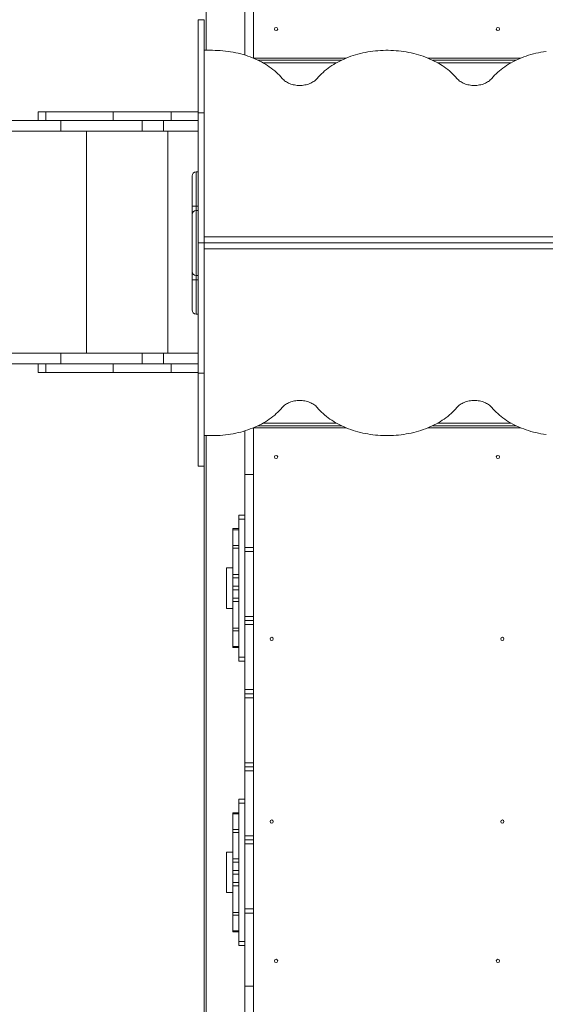
# Model space of a CAD drawing. Units: millimetres. Extents: x 914 to 14914, y 1527 to 13427.
# Drawn here: x 4369 to 5663, y 4092 to 6517 of the extents above; entities that cross this region are included whole.
import ezdxf

# ---------------------------------------------------------------- set-up
doc = ezdxf.new("R2010")
doc.units = ezdxf.units.MM
doc.layers.add('DiKom', color=7, linetype='Continuous')

msp = doc.modelspace()

# ---------------------------------------------------------------- linework, layer by layer
at = {"layer": 'DiKom', "color": 7, "linetype": 'Continuous', "lineweight": 15}
for p, q in [((4828.5, 6441.8), (4828.5, 7902.3)), ((4923.5, 6430), (4923.5, 6537.3)), ((4944.5, 6422.4), (4944.5, 6537.3)), ((4823.5, 6517.2), (4808.5, 6517.2)), ((4823.5, 6517.2), (4808.5, 6517.2)), ((4808.5, 6517.2), (4808.5, 6288.1)), ((4808.5, 6517.2), (4808.5, 6517.2)), ((4823.5, 6517.2), (4823.5, 6288.1)), ((4823.5, 6517.2), (4823.5, 6517.2)), ((4823.5, 6441.8), (4843.5, 6441.8)), ((5172.3, 6422.3), (4944.8, 6422.3)), ((4956, 6417.3), (5161.1, 6417.3)), ((5149.5, 6411.3), (4967.5, 6411.3)), ((5602.3, 6422.3), (5374.8, 6422.3)), ((5386, 6417.3), (5591.1, 6417.3)), ((5579.5, 6411.3), (5397.5, 6411.3)), ((4414.6, 6290.3), (4414.6, 6269.3)), ((4414.6, 6290.3), (4433.5, 6290.3)), ((4433.5, 6290.3), (4433.5, 6269.3)), ((4599.6, 6290.3), (4433.5, 6290.3)), ((4599.6, 6290.3), (4599.6, 6269.3)), ((4599.6, 6290.3), (4742.4, 6290.3)), ((4742.4, 6290.3), (4742.4, 6269.3)), ((4742.4, 6290.3), (4808.5, 6290.3)), ((4823.5, 6288.1), (4808.5, 6288.1)), ((4808.5, 6288.1), (4808.5, 5967.3)), ((4823.5, 6288.1), (4823.5, 5967.3)), ((4433.5, 6269.3), (3481, 6269.3)), ((4599.6, 6269.3), (4433.5, 6269.3)), ((4470.2, 6242.3), (4470.2, 6269.3)), ((4599.6, 6269.3), (4742.4, 6269.3)), ((4670.8, 6242.3), (4670.8, 6269.3)), ((4723.5, 6242.3), (4723.5, 6269.3)), ((4742.4, 6269.3), (4808.5, 6269.3)), ((4470.2, 6242.3), (3481, 6242.3)), ((4670.8, 6242.3), (4470.2, 6242.3)), ((4533.2, 5696.3), (4533.2, 6242.3)), ((4670.8, 6242.3), (4723.5, 6242.3)), ((4808.5, 6242.3), (4723.5, 6242.3)), ((4733.8, 5696.3), (4733.8, 6242.3)), ((4808.5, 6142.3), (4803.5, 6142.3)), ((4803.5, 6142.3), (4803.5, 6057.7)), ((4793.5, 6058.3), (4793.5, 6132.3)), ((4793.5, 6037.2), (4793.5, 6058.3)), ((4803.5, 6057.7), (4808.5, 6057.7)), ((4803.5, 6057.7), (4803.5, 6047.3)), ((4808.5, 6047.3), (4803.5, 6047.3)), ((4803.5, 6047.3), (4803.5, 5887.3)), ((4793.5, 5897.3), (4793.5, 6037.3)), ((4793.5, 6037.2), (4793.5, 6037.3)), ((4793.5, 6037.2), (4793.5, 6037.2)), ((4823.5, 5967.3), (4808.5, 5967.3)), ((4808.5, 5967.3), (4808.5, 5646.5)), ((5723.5, 5982.2), (4823.5, 5982.2)), ((5723.5, 5967.3), (4823.5, 5967.3)), ((4823.5, 5967.3), (5723.5, 5967.3)), ((4823.5, 5967.3), (4823.5, 5646.5)), ((4823.5, 5952.5), (5723.5, 5952.5)), ((4793.5, 5876.3), (4793.5, 5897.5)), ((4793.5, 5897.4), (4793.5, 5897.5)), ((4793.5, 5897.3), (4793.5, 5897.4)), ((4793.5, 5802.3), (4793.5, 5876.3)), ((4803.5, 5887.3), (4808.5, 5887.3)), ((4803.5, 5887.3), (4803.5, 5876.9)), ((4803.5, 5876.9), (4808.5, 5876.9)), ((4803.5, 5876.9), (4803.5, 5792.3)), ((4803.5, 5792.3), (4808.5, 5792.3)), ((4470.2, 5696.3), (3481, 5696.3)), ((4470.2, 5669.3), (4470.2, 5696.3)), ((4670.8, 5696.3), (4470.2, 5696.3)), ((4670.8, 5669.3), (4670.8, 5696.3)), ((4670.8, 5696.3), (4723.5, 5696.3)), ((4723.5, 5669.3), (4723.5, 5696.3)), ((4808.5, 5696.3), (4723.5, 5696.3)), ((4433.5, 5669.3), (3481, 5669.3)), ((4414.6, 5669.3), (4414.6, 5648.3)), ((4433.5, 5669.3), (4433.5, 5648.3)), ((4599.6, 5669.3), (4433.5, 5669.3)), ((4599.6, 5669.3), (4599.6, 5648.3)), ((4599.6, 5669.3), (4742.4, 5669.3)), ((4742.4, 5669.3), (4742.4, 5648.3)), ((4742.4, 5669.3), (4808.5, 5669.3)), ((4414.6, 5648.3), (4433.5, 5648.3)), ((4599.6, 5648.3), (4433.5, 5648.3)), ((4599.6, 5648.3), (4742.4, 5648.3)), ((4742.4, 5648.3), (4808.5, 5648.3)), ((4823.5, 5646.5), (4808.5, 5646.5)), ((4808.5, 5646.5), (4808.5, 5417.4)), ((4823.5, 5646.5), (4823.5, 5417.4)), ((4923.5, 5504.7), (4923.5, 5397.3)), ((4944.5, 5512.2), (4944.5, 5397.3)), ((4944.8, 5512.3), (5172.3, 5512.3)), ((5161.1, 5517.3), (4956, 5517.3)), ((4967.5, 5523.3), (5149.5, 5523.3)), ((5374.8, 5512.3), (5602.3, 5512.3)), ((5591.1, 5517.3), (5386, 5517.3)), ((5397.5, 5523.3), (5579.5, 5523.3)), ((4843.5, 5492.8), (4823.5, 5492.8)), ((4828.5, 4032.3), (4828.5, 5492.8)), ((4808.5, 5417.4), (4823.5, 5417.4)), ((4823.5, 5417.4), (4808.5, 5417.4)), ((4808.5, 5417.4), (4808.5, 5417.4)), ((4823.5, 5417.4), (4823.5, 4032.3)), ((4823.5, 5417.4), (4823.5, 5417.4)), ((4923.5, 5397.3), (4944.5, 5397.3)), ((4923.5, 5217.6), (4923.5, 5397.3)), ((4944.5, 5217.6), (4944.5, 5397.3)), ((4908.5, 5287.3), (4908.5, 5297.3)), ((4908.5, 5297.3), (4923.5, 5297.3)), ((4908.5, 5287.3), (4923.5, 5287.3)), ((4908.5, 4947.3), (4908.5, 5287.3)), ((4908.5, 5263.9), (4893.5, 5263.9)), ((4893.5, 5261.1), (4893.5, 5263.9)), ((4893.5, 5261.1), (4908.5, 5261.1)), ((4893.5, 5222.5), (4893.5, 5261.1)), ((4908.5, 5222.5), (4893.5, 5222.5)), ((4893.5, 5215.8), (4893.5, 5222.5)), ((4893.5, 5215.8), (4908.5, 5215.8)), ((4893.5, 5150.5), (4893.5, 5215.8)), ((4923.5, 5217.6), (4944.5, 5217.6)), ((4923.5, 5217.6), (4923.5, 5207.6)), ((4944.5, 5217.6), (4944.5, 5207.6)), ((4923.5, 5207.6), (4944.5, 5207.6)), ((4923.5, 5207.6), (4923.5, 5047.3)), ((4944.5, 5207.6), (4944.5, 5047.3)), ((4893.5, 5167.3), (4878.5, 5167.3)), ((4878.5, 5067.3), (4878.5, 5167.3)), ((4893.5, 5150.5), (4908.5, 5150.5)), ((4893.5, 5150.5), (4893.5, 5142.5)), ((4893.5, 5142.5), (4908.5, 5142.5)), ((4893.5, 5121.8), (4893.5, 5142.5)), ((4893.5, 5121.8), (4908.5, 5121.8)), ((4893.5, 5112.8), (4893.5, 5121.8)), ((4893.5, 5112.8), (4908.5, 5112.8)), ((4893.5, 5092.2), (4893.5, 5112.8)), ((4893.5, 5092.2), (4908.5, 5092.2)), ((4893.5, 5092.2), (4893.5, 5084.1)), ((4893.5, 5084.1), (4908.5, 5084.1)), ((4893.5, 5018.8), (4893.5, 5084.1)), ((4878.5, 5067.3), (4893.5, 5067.3)), ((4923.5, 5047.3), (4944.5, 5047.3)), ((4923.5, 5047.3), (4923.5, 5037.3)), ((4944.5, 5047.3), (4944.5, 5037.3)), ((4923.5, 5037.3), (4944.5, 5037.3)), ((4923.5, 5027.3), (4923.5, 5037.3)), ((4923.5, 5027.3), (4944.5, 5027.3)), ((4923.5, 5027.3), (4923.5, 4867.3)), ((4944.5, 5027.3), (4944.5, 5037.3)), ((4944.5, 5027.3), (4944.5, 4867.3)), ((4893.5, 5018.8), (4908.5, 5018.8)), ((4893.5, 5012.2), (4893.5, 5018.8)), ((4893.5, 5012.2), (4908.5, 5012.2)), ((4893.5, 4973.5), (4893.5, 5012.2)), ((4893.5, 4973.5), (4908.5, 4973.5)), ((4893.5, 4970.7), (4893.5, 4973.5)), ((4893.5, 4970.7), (4908.5, 4970.7)), ((4908.5, 4947.3), (4923.5, 4947.3)), ((4908.5, 4937.3), (4908.5, 4947.3)), ((4908.5, 4937.3), (4923.5, 4937.3)), ((4923.5, 4867.3), (4944.5, 4867.3)), ((4923.5, 4857.3), (4923.5, 4867.3)), ((4923.5, 4857.3), (4944.5, 4857.3)), ((4923.5, 4857.3), (4923.5, 4847.3)), ((4944.5, 4857.3), (4944.5, 4867.3)), ((4944.5, 4857.3), (4944.5, 4847.3)), ((4923.5, 4847.3), (4944.5, 4847.3)), ((4923.5, 4847.3), (4923.5, 4687.3)), ((4944.5, 4847.3), (4944.5, 4687.3)), ((4923.5, 4687.3), (4944.5, 4687.3)), ((4923.5, 4687.3), (4923.5, 4677.3)), ((4944.5, 4687.3), (4944.5, 4677.3)), ((4923.5, 4677.3), (4944.5, 4677.3)), ((4923.5, 4667.3), (4923.5, 4677.3)), ((4923.5, 4667.3), (4944.5, 4667.3)), ((4923.5, 4667.3), (4923.5, 4507.3)), ((4944.5, 4667.3), (4944.5, 4677.3)), ((4944.5, 4667.3), (4944.5, 4507.3)), ((4908.5, 4587.3), (4908.5, 4597.3)), ((4908.5, 4597.3), (4923.5, 4597.3)), ((4908.5, 4587.3), (4923.5, 4587.3)), ((4908.5, 4247.3), (4908.5, 4587.3)), ((4908.5, 4563.9), (4893.5, 4563.9)), ((4893.5, 4561.1), (4893.5, 4563.9)), ((4893.5, 4561.1), (4908.5, 4561.1)), ((4893.5, 4522.5), (4893.5, 4561.1)), ((4908.5, 4522.5), (4893.5, 4522.5)), ((4893.5, 4515.8), (4893.5, 4522.5)), ((4893.5, 4515.8), (4908.5, 4515.8)), ((4893.5, 4450.5), (4893.5, 4515.8)), ((4923.5, 4507.3), (4944.5, 4507.3)), ((4923.5, 4497.3), (4923.5, 4507.3)), ((4923.5, 4497.3), (4944.5, 4497.3)), ((4923.5, 4497.3), (4923.5, 4487.3)), ((4923.5, 4487.3), (4944.5, 4487.3)), ((4923.5, 4487.3), (4923.5, 4327.1)), ((4944.5, 4497.3), (4944.5, 4507.3)), ((4944.5, 4497.3), (4944.5, 4487.3)), ((4944.5, 4487.3), (4944.5, 4327.1)), ((4893.5, 4467.3), (4878.5, 4467.3)), ((4878.5, 4367.3), (4878.5, 4467.3)), ((4893.5, 4450.5), (4908.5, 4450.5)), ((4893.5, 4450.5), (4893.5, 4442.5)), ((4893.5, 4442.5), (4908.5, 4442.5)), ((4893.5, 4421.8), (4893.5, 4442.5)), ((4893.5, 4421.8), (4908.5, 4421.8)), ((4893.5, 4412.8), (4893.5, 4421.8)), ((4893.5, 4412.8), (4908.5, 4412.8)), ((4893.5, 4392.2), (4893.5, 4412.8)), ((4893.5, 4392.2), (4908.5, 4392.2)), ((4893.5, 4392.2), (4893.5, 4384.1)), ((4878.5, 4367.3), (4893.5, 4367.3)), ((4893.5, 4384.1), (4908.5, 4384.1)), ((4893.5, 4318.8), (4893.5, 4384.1)), ((4893.5, 4318.8), (4908.5, 4318.8)), ((4893.5, 4312.2), (4893.5, 4318.8)), ((4923.5, 4327.1), (4944.5, 4327.1)), ((4923.5, 4327.1), (4923.5, 4317.1)), ((4923.5, 4317.1), (4944.5, 4317.1)), ((4923.5, 4137.3), (4923.5, 4317.1)), ((4944.5, 4327.1), (4944.5, 4317.1)), ((4944.5, 4137.3), (4944.5, 4317.1)), ((4893.5, 4312.2), (4908.5, 4312.2)), ((4893.5, 4273.5), (4893.5, 4312.2)), ((4893.5, 4273.5), (4908.5, 4273.5)), ((4893.5, 4270.7), (4893.5, 4273.5)), ((4893.5, 4270.7), (4908.5, 4270.7)), ((4908.5, 4247.3), (4923.5, 4247.3)), ((4908.5, 4237.3), (4908.5, 4247.3)), ((4908.5, 4237.3), (4923.5, 4237.3)), ((4923.5, 4137.3), (4944.5, 4137.3)), ((4923.5, 4032.3), (4923.5, 4137.3)), ((4944.5, 4032.3), (4944.5, 4137.3))]:
    msp.add_line(p, q, dxfattribs=at)
at = {"layer": 'DiKom', "color": 7, "linetype": 'Continuous', "lineweight": 15, "flags": 128}
for points in [[(4843.5, 6441.8), (4850, 6441.7), (4856.5, 6441.5), (4862.9, 6441.1), (4869.3, 6440.6), (4875.7, 6439.9), (4882.1, 6439.1), (4888.4, 6438.2), (4894.7, 6437.1), (4901, 6435.8), (4907.1, 6434.4), (4913.2, 6432.9), (4919.2, 6431.3), (4925.2, 6429.5), (4931.1, 6427.5), (4936.8, 6425.5), (4942.5, 6423.3), (4948.1, 6420.9), (4953.5, 6418.5), (4958.9, 6415.9), (4964.1, 6413.2), (4969.2, 6410.4), (4974.2, 6407.5), (4979, 6404.4), (4983.7, 6401.3), (4988.2, 6398), (4992.6, 6394.6), (4996.9, 6391.2), (5000.9, 6387.6), (5004.8, 6384), (5008.6, 6380.2), (5012.1, 6376.4), (5015.5, 6372.5)], [(5101.5, 6372.5), (5104.9, 6376.4), (5108.4, 6380.1), (5112.1, 6383.8), (5115.9, 6387.4), (5119.9, 6390.9), (5124.1, 6394.3), (5128.4, 6397.6), (5132.8, 6400.9), (5137.4, 6404), (5142.2, 6407), (5147, 6409.9), (5152, 6412.7), (5157.1, 6415.4), (5162.4, 6417.9), (5167.7, 6420.4), (5173.2, 6422.7), (5178.8, 6424.9), (5184.4, 6427), (5190.2, 6428.9), (5196, 6430.7), (5201.9, 6432.4), (5207.9, 6433.9), (5213.9, 6435.4), (5220, 6436.6), (5226.2, 6437.8), (5232.4, 6438.8), (5238.7, 6439.6), (5245, 6440.3), (5251.3, 6440.9), (5257.6, 6441.3), (5264, 6441.6), (5270.4, 6441.8), (5276.7, 6441.8), (5283.1, 6441.6), (5289.4, 6441.3), (5295.8, 6440.9), (5302.1, 6440.3), (5308.4, 6439.6), (5314.7, 6438.8), (5320.9, 6437.8), (5327, 6436.6), (5333.1, 6435.4), (5339.2, 6433.9), (5345.2, 6432.4), (5351.1, 6430.7), (5356.9, 6428.9), (5362.7, 6427), (5368.3, 6424.9), (5373.9, 6422.7), (5379.3, 6420.4), (5384.7, 6417.9), (5389.9, 6415.4), (5395.1, 6412.7), (5400.1, 6409.9), (5404.9, 6407), (5409.7, 6404), (5414.3, 6400.9), (5418.7, 6397.6), (5423, 6394.3), (5427.2, 6390.9), (5431.2, 6387.4), (5435, 6383.8), (5438.7, 6380.1), (5442.2, 6376.4), (5445.5, 6372.5)], [(5531.5, 6372.5), (5534.9, 6376.4), (5538.5, 6380.2), (5542.2, 6384), (5546.1, 6387.6), (5550.2, 6391.2), (5554.5, 6394.6), (5558.8, 6398), (5563.4, 6401.3), (5568.1, 6404.4), (5572.9, 6407.5), (5577.9, 6410.4), (5583, 6413.2), (5588.2, 6415.9), (5593.5, 6418.5), (5599, 6420.9), (5604.6, 6423.3), (5610.2, 6425.5), (5616, 6427.5), (5621.9, 6429.5), (5627.8, 6431.3), (5633.9, 6432.9), (5640, 6434.4), (5646.1, 6435.8), (5652.3, 6437.1), (5658.6, 6438.2), (5665, 6439.1)], [(5015.5, 6372.5), (5017.3, 6370.6), (5019.2, 6368.8), (5021.3, 6367), (5023.5, 6365.3), (5025.9, 6363.8), (5028.4, 6362.4), (5031, 6361), (5033.8, 6359.8), (5036.7, 6358.8), (5039.6, 6357.8), (5042.6, 6357.1), (5045.7, 6356.4), (5048.9, 6355.9), (5052.1, 6355.5), (5055.3, 6355.3), (5058.5, 6355.2), (5061.8, 6355.3), (5065, 6355.5), (5068.2, 6355.9), (5071.3, 6356.4), (5074.4, 6357.1), (5077.5, 6357.8), (5080.4, 6358.8), (5083.3, 6359.8), (5086, 6361), (5088.7, 6362.4), (5091.2, 6363.8), (5093.6, 6365.3), (5095.8, 6367), (5097.9, 6368.8), (5099.8, 6370.6), (5101.5, 6372.5)], [(5445.5, 6372.5), (5447.3, 6370.6), (5449.2, 6368.8), (5451.3, 6367), (5453.5, 6365.3), (5455.9, 6363.8), (5458.4, 6362.4), (5461, 6361), (5463.8, 6359.8), (5466.7, 6358.8), (5469.6, 6357.8), (5472.6, 6357.1), (5475.7, 6356.4), (5478.9, 6355.9), (5482.1, 6355.5), (5485.3, 6355.3), (5488.5, 6355.2), (5491.8, 6355.3), (5495, 6355.5), (5498.2, 6355.9), (5501.3, 6356.4), (5504.4, 6357.1), (5507.5, 6357.8), (5510.4, 6358.8), (5513.3, 6359.8), (5516, 6361), (5518.7, 6362.4), (5521.2, 6363.8), (5523.6, 6365.3), (5525.8, 6367), (5527.9, 6368.8), (5529.8, 6370.6), (5531.5, 6372.5)], [(4803.5, 6057.7), (4802.1, 6057.7), (4800.7, 6057.8), (4799.4, 6057.8), (4798.1, 6057.8), (4797, 6057.9), (4796, 6057.9), (4795.1, 6058), (4794.4, 6058.1), (4793.9, 6058.2), (4793.6, 6058.2), (4793.5, 6058.3)], [(4803.5, 5876.9), (4802.1, 5876.9), (4800.7, 5876.9), (4799.4, 5876.8), (4798.1, 5876.8), (4797, 5876.8), (4796, 5876.7), (4795.1, 5876.6), (4794.4, 5876.6), (4793.9, 5876.5), (4793.6, 5876.4), (4793.5, 5876.3)], [(5101.5, 5562.1), (5099.8, 5564), (5097.9, 5565.9), (5095.8, 5567.6), (5093.6, 5569.3), (5091.2, 5570.8), (5088.7, 5572.3), (5086, 5573.6), (5083.3, 5574.8), (5080.4, 5575.9), (5077.5, 5576.8), (5074.4, 5577.6), (5071.3, 5578.2), (5068.2, 5578.8), (5065, 5579.1), (5061.8, 5579.3), (5058.5, 5579.4), (5055.3, 5579.3), (5052.1, 5579.1), (5048.9, 5578.8), (5045.7, 5578.2), (5042.6, 5577.6), (5039.6, 5576.8), (5036.7, 5575.9), (5033.8, 5574.8), (5031, 5573.6), (5028.4, 5572.3), (5025.9, 5570.8), (5023.5, 5569.3), (5021.3, 5567.6), (5019.2, 5565.9), (5017.3, 5564), (5015.5, 5562.1)], [(5531.5, 5562.1), (5529.8, 5564), (5527.9, 5565.9), (5525.8, 5567.6), (5523.6, 5569.3), (5521.2, 5570.8), (5518.7, 5572.3), (5516, 5573.6), (5513.3, 5574.8), (5510.4, 5575.9), (5507.5, 5576.8), (5504.4, 5577.6), (5501.3, 5578.2), (5498.2, 5578.8), (5495, 5579.1), (5491.8, 5579.3), (5488.5, 5579.4), (5485.3, 5579.3), (5482.1, 5579.1), (5478.9, 5578.8), (5475.7, 5578.2), (5472.6, 5577.6), (5469.6, 5576.8), (5466.7, 5575.9), (5463.8, 5574.8), (5461, 5573.6), (5458.4, 5572.3), (5455.9, 5570.8), (5453.5, 5569.3), (5451.3, 5567.6), (5449.2, 5565.9), (5447.3, 5564), (5445.5, 5562.1)], [(5015.5, 5562.1), (5012.1, 5558.2), (5008.6, 5554.4), (5004.8, 5550.7), (5000.9, 5547), (4996.9, 5543.5), (4992.6, 5540), (4988.2, 5536.6), (4983.7, 5533.4), (4979, 5530.2), (4974.2, 5527.2), (4969.2, 5524.3), (4964.1, 5521.4), (4958.9, 5518.7), (4953.5, 5516.2), (4948.1, 5513.7), (4942.5, 5511.4), (4936.8, 5509.2), (4931.1, 5507.1), (4925.2, 5505.2), (4919.2, 5503.4), (4913.2, 5501.7), (4907.1, 5500.2), (4901, 5498.8), (4894.7, 5497.6), (4888.4, 5496.5), (4882.1, 5495.5), (4875.7, 5494.7), (4869.3, 5494), (4862.9, 5493.5), (4856.5, 5493.1), (4850, 5492.9), (4843.5, 5492.8)], [(5445.5, 5562.1), (5442.2, 5558.3), (5438.7, 5554.5), (5435, 5550.8), (5431.2, 5547.2), (5427.2, 5543.7), (5423, 5540.3), (5418.7, 5537), (5414.3, 5533.8), (5409.7, 5530.7), (5404.9, 5527.6), (5400.1, 5524.7), (5395.1, 5521.9), (5389.9, 5519.3), (5384.7, 5516.7), (5379.3, 5514.3), (5373.9, 5511.9), (5368.3, 5509.7), (5362.7, 5507.7), (5356.9, 5505.7), (5351.1, 5503.9), (5345.2, 5502.2), (5339.2, 5500.7), (5333.1, 5499.3), (5327, 5498), (5320.9, 5496.9), (5314.7, 5495.9), (5308.4, 5495), (5302.1, 5494.3), (5295.8, 5493.7), (5289.4, 5493.3), (5283.1, 5493), (5276.7, 5492.9), (5270.4, 5492.9), (5264, 5493), (5257.6, 5493.3), (5251.3, 5493.7), (5245, 5494.3), (5238.7, 5495), (5232.4, 5495.9), (5226.2, 5496.9), (5220, 5498), (5213.9, 5499.3), (5207.9, 5500.7), (5201.9, 5502.2), (5196, 5503.9), (5190.2, 5505.7), (5184.4, 5507.7), (5178.8, 5509.7), (5173.2, 5511.9), (5167.7, 5514.3), (5162.4, 5516.7), (5157.1, 5519.3), (5152, 5521.9), (5147, 5524.7), (5142.2, 5527.6), (5137.4, 5530.7), (5132.8, 5533.8), (5128.4, 5537), (5124.1, 5540.3), (5119.9, 5543.7), (5115.9, 5547.2), (5112.1, 5550.8), (5108.4, 5554.5), (5104.9, 5558.3), (5101.5, 5562.1)], [(5665, 5495.5), (5658.6, 5496.5), (5652.3, 5497.6), (5646.1, 5498.8), (5640, 5500.2), (5633.9, 5501.7), (5627.8, 5503.4), (5621.9, 5505.2), (5616, 5507.1), (5610.2, 5509.2), (5604.6, 5511.4), (5599, 5513.7), (5593.5, 5516.2), (5588.2, 5518.7), (5583, 5521.4), (5577.9, 5524.3), (5572.9, 5527.2), (5568.1, 5530.2), (5563.4, 5533.4), (5558.8, 5536.6), (5554.5, 5540), (5550.2, 5543.5), (5546.1, 5547), (5542.2, 5550.7), (5538.5, 5554.4), (5534.9, 5558.2), (5531.5, 5562.1)]]:
    msp.add_lwpolyline(points, dxfattribs=at)
at = {"layer": 'DiKom', "color": 7, "linetype": 'Continuous', "lineweight": 15, "extrusion": (2.61157e-14, 3.36719e-15, -1)}
for centre in [(-5000.5, 6494.3), (-5546.5, 6494.3)]:
    msp.add_circle(centre, 4, dxfattribs=at)
at = {"layer": 'DiKom', "color": 7, "linetype": 'Continuous', "lineweight": 15, "extrusion": (2.61157e-14, 3.54914e-15, -1)}
for centre in [(-5000.5, 5440.3), (-5546.5, 5440.3), (-4989.5, 4992.3), (-5557.5, 4992.3), (-4989.5, 4542.3), (-5557.5, 4542.3), (-5000.5, 4199.3), (-5546.5, 4199.3)]:
    msp.add_circle(centre, 4, dxfattribs=at)
at = {"layer": 'DiKom', "color": 7, "linetype": 'Continuous', "lineweight": 15}
msp.add_circle((5546.5, 5440.3), 4, dxfattribs=at)
for centre, start, end in [((4803.5, 6132.3), 90, 180), ((4803.5, 6037.3), 90, 180), ((4803.5, 5897.3), 180, 270), ((4803.5, 5802.3), 180, 270)]:
    msp.add_arc(centre, 10, start, end, dxfattribs=at)

doc.saveas('drawing.dxf')
